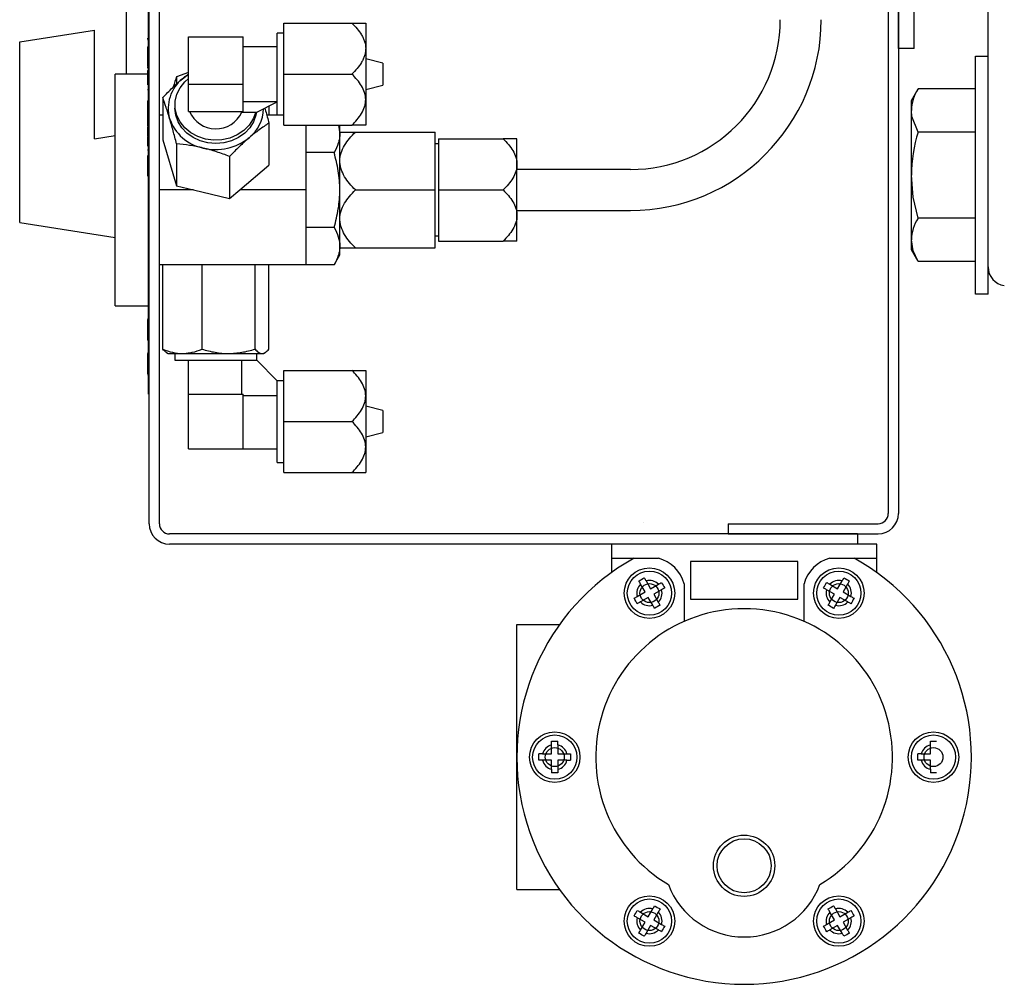
# Model space of a CAD drawing. Units: millimetres. Extents: x 527 to 844, y 482 to 719.
# Drawn here: x 800 to 806, y 618 to 624 of the extents above; entities that cross this region are included whole.
import ezdxf

# ---------------------------------------------------------------- set-up
doc = ezdxf.new("R2010")
doc.units = ezdxf.units.MM
doc.linetypes.add('SLD-Solid', pattern=[0])
doc.layers.add('SLD-0', color=7, linetype='Continuous')

msp = doc.modelspace()

# ---------------------------------------------------------------- linework, layer by layer
at = {"color": 7, "linetype": 'SLD-Solid', "lineweight": 25}
for p, q in [((805.6981, 622.271), (805.6981, 631.1195)), ((805.6194, 622.271), (805.6194, 623.7671)), ((805.6194, 623.7671), (805.6981, 623.7671)), ((805.2164, 623.4878), (805.2583, 623.5603)), ((805.6194, 623.5603), (805.2583, 623.5603)), ((805.2164, 622.5503), (805.2164, 623.4878)), ((805.2197, 623.3882), (805.2164, 623.425)), ((805.2583, 623.2897), (805.2197, 623.3882)), ((805.6194, 623.2897), (805.2583, 623.2897)), ((805.2279, 622.881), (805.2164, 623.0191)), ((805.2583, 622.7484), (805.2279, 622.881)), ((805.6194, 622.7484), (805.2583, 622.7484)), ((805.2279, 622.5441), (805.2164, 622.6131)), ((805.2583, 622.4778), (805.2164, 622.5503)), ((805.2583, 622.4778), (805.2279, 622.5441)), ((805.6194, 622.4778), (805.2583, 622.4778)), ((805.6981, 622.271), (805.6194, 622.271))]:
    msp.add_line(p, q, dxfattribs=at)
at = {"color": 7, "linetype": 'Continuous', "lineweight": 25}
for p, q in [((800.432, 620.831), (800.432, 628.0573)), ((800.4962, 620.831), (800.4962, 628.0573)), ((805.0714, 628.0574), (805.0714, 620.8952)), ((805.1356, 628.0574), (805.1356, 620.8953)), ((805.1353, 623.8143), (805.1353, 625.2728)), ((805.2337, 623.8143), (805.2337, 625.2728)), ((800.2903, 623.6531), (800.2903, 624.4655)), ((800.4278, 621.6434), (800.4278, 624.209)), ((801.2782, 623.3324), (801.2782, 623.9738)), ((801.2782, 623.9738), (801.7054, 623.9738)), ((801.7913, 623.9738), (801.7913, 623.3324)), ((799.6196, 623.8555), (800.09, 623.93)), ((800.09, 623.2479), (800.09, 623.93)), ((801.2354, 623.3965), (801.2354, 623.9096)), ((801.2782, 623.9096), (801.2354, 623.9096)), ((799.6196, 622.7217), (799.6196, 623.8555)), ((800.4278, 623.876), (800.4206, 623.876)), ((800.4214, 623.8712), (800.4278, 623.8712)), ((800.6796, 623.8867), (801.0216, 623.8867)), ((800.6796, 623.4194), (800.6796, 623.8867)), ((801.0216, 623.4194), (801.0216, 623.8867)), ((800.4214, 623.8257), (800.4278, 623.8257)), ((800.4214, 623.8257), (800.4214, 623.7015)), ((800.4214, 623.8119), (800.4278, 623.8119)), ((800.4214, 623.8019), (800.4278, 623.8019)), ((800.4214, 623.7956), (800.4278, 623.7956)), ((801.2354, 623.8241), (801.0216, 623.8241)), ((805.2337, 623.8143), (805.1353, 623.8143)), ((800.4214, 623.7657), (800.4278, 623.7657)), ((800.4214, 623.7546), (800.4278, 623.7546)), ((800.4214, 623.7441), (800.4278, 623.7441)), ((800.4214, 623.7378), (800.4278, 623.7378)), ((800.4214, 623.7226), (800.4278, 623.7226)), ((801.8982, 623.7227), (801.7913, 623.7494)), ((801.8982, 623.7227), (801.8982, 623.5834)), ((800.4214, 623.6531), (800.2182, 623.6531)), ((800.2182, 622.1993), (800.2182, 623.6531)), ((800.4214, 623.6936), (800.4206, 623.6936)), ((800.4214, 623.6729), (800.4206, 623.6729)), ((800.4214, 623.7015), (800.4278, 623.7015)), ((800.4214, 623.6762), (800.4278, 623.6762)), ((800.4214, 623.6741), (800.4214, 623.5929)), ((800.4214, 623.6741), (800.4278, 623.6741)), ((800.4214, 623.6634), (800.4278, 623.6634)), ((800.6796, 623.6629), (800.604, 623.6357)), ((800.6409, 623.6242), (800.6705, 623.6464)), ((800.6705, 623.6464), (800.6796, 623.652)), ((801.2782, 623.6531), (801.7054, 623.6531)), ((800.4206, 623.6355), (800.4214, 623.6355)), ((800.4278, 623.5891), (800.4206, 623.5891)), ((800.4214, 623.6083), (800.4278, 623.6083)), ((800.604, 623.6357), (800.604, 623.5907)), ((800.6261, 623.5683), (800.6556, 623.6051)), ((800.6556, 623.6051), (800.6796, 623.6263)), ((800.6796, 623.5905), (801.0216, 623.5905)), ((801.7913, 623.5568), (801.8982, 623.5834)), ((800.4214, 623.5576), (800.4278, 623.5576)), ((800.5953, 623.4831), (800.6057, 623.527)), ((800.6057, 623.527), (800.6261, 623.5683)), ((800.4214, 623.4632), (800.4206, 623.4632)), ((800.4206, 623.4604), (800.4214, 623.4604)), ((800.4214, 623.485), (800.4278, 623.485)), ((800.4214, 623.485), (800.4214, 623.3269)), ((800.4214, 623.4741), (800.4278, 623.4741)), ((800.5176, 623.506), (800.5176, 623.2414)), ((800.594, 623.4607), (800.594, 623.4393)), ((800.5953, 623.4382), (800.5953, 623.4831)), ((801.0216, 623.482), (801.2354, 623.482)), ((801.1071, 623.4144), (801.2354, 623.4785)), ((800.4214, 623.4224), (800.4278, 623.4224)), ((800.4214, 623.4202), (800.4278, 623.4202)), ((800.5176, 623.3965), (800.4962, 623.3965)), ((800.599, 623.3959), (800.594, 623.4393)), ((800.6057, 623.3943), (800.5953, 623.4382)), ((800.6136, 623.3543), (800.599, 623.3959)), ((800.6796, 623.4194), (801.0216, 623.4194)), ((801.0131, 623.4194), (801.0131, 623.4144)), ((801.0131, 623.4144), (801.1071, 623.4144)), ((801.1015, 623.4144), (801.0857, 623.3717)), ((801.1022, 623.3959), (801.0876, 623.3543)), ((801.1055, 623.4144), (801.1022, 623.3959)), ((801.2782, 623.3965), (801.1703, 623.3965)), ((801.1836, 623.4526), (801.1836, 623.3965)), ((800.4214, 623.3901), (800.4206, 623.3901)), ((800.4206, 623.3666), (800.4214, 623.3666)), ((800.4214, 623.3684), (800.4278, 623.3684)), ((800.4214, 623.3576), (800.4278, 623.3576)), ((800.6261, 623.3531), (800.6057, 623.3943)), ((800.6373, 623.3159), (800.6136, 623.3543)), ((800.6556, 623.3162), (800.6261, 623.3531)), ((801.0857, 623.3717), (801.0602, 623.3326)), ((801.0876, 623.3543), (801.0639, 623.3159)), ((801.1836, 623.3459), (801.1836, 623.0813)), ((800.4206, 623.2935), (800.4214, 623.2935)), ((800.4214, 623.3269), (800.4278, 623.3269)), ((800.4214, 623.3212), (800.4278, 623.3212)), ((800.4214, 623.3212), (800.4214, 623.2738)), ((800.4214, 623.3106), (800.4278, 623.3106)), ((800.4214, 623.2738), (800.4278, 623.2738)), ((800.6692, 623.2822), (800.6373, 623.3159)), ((800.6931, 623.2853), (800.6556, 623.3162)), ((800.7081, 623.2546), (800.6692, 623.2822)), ((800.737, 623.2615), (800.6931, 623.2853)), ((801.0263, 623.2988), (800.9852, 623.2715)), ((801.032, 623.2822), (800.9931, 623.2546)), ((801.0602, 623.3326), (801.0263, 623.2988)), ((801.0639, 623.3159), (801.032, 623.2822)), ((801.2782, 623.3324), (801.7054, 623.3324)), ((801.4155, 623.3324), (801.4155, 622.4558)), ((801.6204, 623.3324), (801.6293, 623.2789)), ((801.6293, 622.5188), (801.6293, 623.3324)), ((801.7267, 623.2896), (802.2279, 623.2896)), ((802.2279, 622.5627), (802.2279, 623.2896)), ((800.09, 623.2479), (800.2182, 623.2683)), ((800.4214, 623.2652), (800.4278, 623.2652)), ((800.4214, 623.2618), (800.4278, 623.2618)), ((800.4214, 623.2618), (800.4214, 623.2038)), ((800.4214, 623.2512), (800.4278, 623.2512)), ((800.4214, 623.2248), (800.4278, 623.2248)), ((800.5176, 623.2414), (800.604, 622.9516)), ((800.604, 623.2162), (800.604, 622.9516)), ((800.7524, 623.234), (800.7081, 623.2546)), ((800.7855, 623.2458), (800.737, 623.2615)), ((800.8005, 623.2214), (800.7524, 623.234)), ((800.8366, 623.2388), (800.7855, 623.2458)), ((800.8506, 623.2171), (800.8005, 623.2214)), ((800.8884, 623.2409), (800.8366, 623.2388)), ((800.9006, 623.2214), (800.8506, 623.2171)), ((800.9386, 623.252), (800.8884, 623.2409)), ((800.9488, 623.234), (800.9006, 623.2214)), ((800.9852, 623.2715), (800.9386, 623.252)), ((800.9931, 623.2546), (800.9488, 623.234)), ((802.2493, 623.2148), (802.2279, 623.2148)), ((802.2493, 623.2469), (802.6551, 623.2469)), ((802.2493, 623.2469), (802.2493, 622.6055)), ((802.741, 622.6055), (802.741, 623.2469)), ((800.4214, 623.2038), (800.4278, 623.2038)), ((800.4214, 623.1791), (800.4278, 623.1791)), ((801.5929, 623.1614), (801.4155, 623.1614)), ((800.4206, 623.1378), (800.4278, 623.1378)), ((800.4214, 623.1425), (800.4278, 623.1425)), ((800.4214, 623.1359), (800.4214, 623.0148)), ((800.4214, 623.1359), (800.4278, 623.1359)), ((800.937, 623.1361), (800.937, 622.8716)), ((800.4214, 623.0754), (800.4278, 623.0754)), ((800.4214, 623.0694), (800.4278, 623.0694)), ((800.4214, 623.0507), (800.4278, 623.0507)), ((800.4214, 623.0448), (800.4278, 623.0448)), ((801.0013, 622.9262), (801.1836, 623.0813)), ((803.4532, 623.0545), (802.741, 623.0545)), ((800.4214, 623.0208), (800.4278, 623.0208)), ((800.4214, 623.0148), (800.4278, 623.0148)), ((800.7098, 622.9262), (800.4962, 622.9262)), ((800.604, 622.9516), (800.7098, 622.9262)), ((800.7098, 622.9262), (800.937, 622.8716)), ((800.937, 622.8716), (801.0013, 622.9262)), ((801.4155, 622.9262), (801.0013, 622.9262)), ((801.7267, 622.9262), (802.2279, 622.9262)), ((802.2493, 622.9262), (802.6551, 622.9262)), ((802.741, 622.7979), (803.4532, 622.7979)), ((799.6196, 622.7217), (800.2182, 622.6269)), ((801.5929, 622.691), (801.4155, 622.691)), ((802.2279, 622.6376), (802.2493, 622.6376)), ((802.2493, 622.6055), (802.6551, 622.6055)), ((801.7267, 622.5627), (802.2279, 622.5627)), ((801.5929, 622.4558), (801.6293, 622.5188)), ((801.5929, 622.4558), (800.4962, 622.4558)), ((800.5176, 621.9267), (800.5176, 622.4558)), ((800.7641, 621.9267), (800.7641, 622.4558)), ((801.0972, 621.9267), (801.0972, 622.4558)), ((801.1836, 621.9267), (801.1836, 622.4558)), ((800.2182, 622.1993), (800.4278, 622.1993)), ((800.4214, 622.117), (800.4278, 622.117)), ((800.4214, 622.1138), (800.4278, 622.1138)), ((800.4214, 622.1138), (800.4214, 621.9855)), ((800.4214, 621.9855), (800.4278, 621.9855)), ((800.4214, 621.9822), (800.4278, 621.9822)), ((800.4214, 621.9032), (800.4278, 621.9032)), ((800.4214, 621.9), (800.4278, 621.9)), ((800.4214, 621.9), (800.4214, 621.7717)), ((800.4214, 621.8868), (800.4278, 621.8868)), ((800.541, 621.9059), (800.5513, 621.9)), ((800.5513, 621.9), (801.1499, 621.9)), ((800.594, 621.9), (800.594, 621.8572)), ((800.594, 621.8572), (801.1071, 621.8572)), ((800.6796, 621.3013), (800.6796, 621.8572)), ((801.0131, 621.6434), (801.0131, 621.8572)), ((801.1071, 621.8572), (801.1071, 621.9)), ((801.1071, 621.8572), (801.2354, 621.7289)), ((801.1499, 621.9), (801.1601, 621.9059)), ((800.4214, 621.8473), (800.4278, 621.8473)), ((800.4214, 621.8342), (800.4278, 621.8342)), ((801.2782, 621.1517), (801.2782, 621.7931)), ((801.2782, 621.7931), (801.7054, 621.7931)), ((801.7913, 621.7931), (801.7913, 621.1517)), ((800.4214, 621.7848), (800.4278, 621.7848)), ((800.4214, 621.7717), (800.4278, 621.7717)), ((800.4214, 621.7684), (800.4278, 621.7684)), ((801.2354, 621.2158), (801.2354, 621.7289)), ((801.2782, 621.7289), (801.2354, 621.7289)), ((800.4278, 621.6434), (800.432, 621.6434)), ((800.6796, 621.6434), (801.0216, 621.6434)), ((801.0216, 621.3013), (801.0216, 621.6434)), ((801.2354, 621.6348), (801.0216, 621.6348)), ((801.8982, 621.542), (801.7913, 621.5687)), ((801.8982, 621.542), (801.8982, 621.4027)), ((801.2782, 621.4724), (801.7054, 621.4724)), ((801.7913, 621.3761), (801.8982, 621.4027)), ((800.6796, 621.3013), (801.2354, 621.3013)), ((801.2354, 621.2158), (801.2782, 621.2158)), ((801.2782, 621.1517), (801.7054, 621.1517)), ((804.0666, 620.8312), (804.0666, 620.7671)), ((804.0666, 620.8312), (805.0073, 620.8312)), ((804.879, 620.7668), (800.5603, 620.7668)), ((804.0666, 620.7671), (805.0073, 620.7671)), ((804.879, 620.7668), (804.879, 620.7027)), ((804.9988, 620.7027), (800.5603, 620.7027)), ((803.3346, 620.7027), (803.3346, 620.5244)), ((804.9988, 620.5244), (804.9988, 620.7027)), ((803.3346, 620.6139), (803.6287, 620.6139)), ((803.8299, 620.5941), (803.8299, 620.3564)), ((804.5035, 620.5941), (803.8299, 620.5941)), ((804.5035, 620.3564), (804.5035, 620.5941)), ((804.7046, 620.6139), (804.9988, 620.6139)), ((803.5452, 620.4025), (803.5168, 620.4518)), ((803.5511, 620.4716), (803.5796, 620.4223)), ((803.5796, 620.4223), (803.6288, 620.4508)), ((803.7902, 620.4545), (803.7902, 620.2175)), ((804.5431, 620.2175), (804.5431, 620.4545)), ((804.7045, 620.4508), (804.7538, 620.4223)), ((804.7538, 620.4223), (804.7822, 620.4716)), ((804.8165, 620.4518), (804.7881, 620.4025)), ((803.4959, 620.374), (803.5452, 620.4025)), ((803.5651, 620.3682), (803.5158, 620.3397)), ((803.5935, 620.3189), (803.5651, 620.3682)), ((803.6487, 620.4164), (803.5994, 620.388)), ((803.5994, 620.388), (803.6278, 620.3387)), ((804.7339, 620.388), (804.6847, 620.4164)), ((804.7055, 620.3387), (804.7339, 620.388)), ((804.7683, 620.3682), (804.7398, 620.3189)), ((804.8176, 620.3397), (804.7683, 620.3682)), ((804.7881, 620.4025), (804.8374, 620.374)), ((803.8299, 620.3564), (804.5035, 620.3564)), ((802.7402, 618.5337), (802.7402, 620.1979)), ((802.7402, 620.1979), (803.008, 620.1979)), ((802.9581, 619.3856), (802.9581, 619.4425)), ((802.9978, 619.4425), (802.9978, 619.3856)), ((805.3356, 619.3856), (805.3356, 619.4425)), ((802.9012, 619.3856), (802.9581, 619.3856)), ((802.9978, 619.3856), (803.0547, 619.3856)), ((805.2786, 619.3856), (805.3356, 619.3856)), ((802.9581, 619.346), (802.9012, 619.346)), ((802.9581, 619.2891), (802.9581, 619.346)), ((803.0547, 619.346), (802.9978, 619.346)), ((802.9978, 619.346), (802.9978, 619.2891)), ((805.3356, 619.346), (805.2786, 619.346)), ((805.3356, 619.2891), (805.3356, 619.346)), ((802.7402, 618.5337), (803.008, 618.5337)), ((803.5158, 618.3919), (803.5651, 618.3634)), ((803.5651, 618.3634), (803.5935, 618.4127)), ((803.6278, 618.3929), (803.5994, 618.3436)), ((804.7339, 618.3436), (804.7055, 618.3929)), ((804.7398, 618.4127), (804.7683, 618.3634)), ((804.7683, 618.3634), (804.8176, 618.3919)), ((803.5452, 618.3291), (803.4959, 618.3575)), ((803.5168, 618.2798), (803.5452, 618.3291)), ((803.5994, 618.3436), (803.6487, 618.3151)), ((804.6847, 618.3151), (804.7339, 618.3436)), ((804.8374, 618.3575), (804.7881, 618.3291)), ((804.7881, 618.3291), (804.8165, 618.2798)), ((803.5796, 618.3093), (803.5511, 618.26)), ((803.6288, 618.2808), (803.5796, 618.3093)), ((804.7538, 618.3093), (804.7045, 618.2808)), ((804.7822, 618.26), (804.7538, 618.3093))]:
    msp.add_line(p, q, dxfattribs=at)
for centre, radius in [((803.5723, 620.3952), 0.1585), ((804.761, 620.3952), 0.1585), ((803.5723, 620.3952), 0.1387), ((804.761, 620.3952), 0.1387), ((803.5723, 620.3952), 0.0594), ((804.761, 620.3952), 0.0594), ((802.978, 619.3658), 0.1585), ((802.978, 619.3658), 0.1387), ((805.3554, 619.3658), 0.1585), ((805.3554, 619.3658), 0.1387), ((802.978, 619.3658), 0.0594), ((805.3554, 619.3658), 0.0594), ((804.1667, 618.6835), 0.1926), ((804.1667, 618.6835), 0.1696), ((803.5723, 618.3363), 0.1585), ((803.5723, 618.3363), 0.1387), ((804.761, 618.3363), 0.1585), ((804.761, 618.3363), 0.1387), ((803.5723, 618.3363), 0.0594), ((804.761, 618.3363), 0.0594)]:
    msp.add_circle(centre, radius, dxfattribs=at)
for centre, radius, start, end in [((803.4532, 623.9952), 0.9407, 270, 0), ((803.4532, 623.9952), 1.1973, 270, 0), ((800.7892, 623.439), 0.2373, 128.68078, 195.77089), ((800.8508, 623.4878), 0.1781, 202.56834, 335.65585), ((800.9057, 623.4435), 0.2443, 309.26763, 358.18136), ((800.827, 623.465), 0.2812, 198.77887, 258.41222), ((800.8507, 623.5113), 0.3316, 256.00878, 309.21192), ((805.0073, 620.8953), 0.0641, 270, 0), ((805.0073, 620.8953), 0.1283, 270, 0), ((800.5603, 620.831), 0.1283, 180, 270), ((800.5603, 620.831), 0.0641, 180, 270), ((804.1667, 619.3658), 1.4264, 118.95502, 61.04498), ((803.5723, 620.3952), 0.2259, 15.22157, 75.53326), ((804.761, 620.3952), 0.2259, 104.46674, 164.77843), ((803.5723, 620.3952), 0.0792, 134.47751, 195.52249), ((803.5723, 620.3952), 0.0792, 44.47751, 105.52249), ((804.761, 620.3952), 0.0792, 74.47751, 135.52249), ((804.761, 620.3952), 0.0792, 344.47751, 45.52249), ((803.5723, 620.3952), 0.0792, 314.47751, 15.52249), ((804.761, 620.3952), 0.0792, 164.47751, 225.52249), ((803.5723, 620.3952), 0.0792, 224.47751, 285.52249), ((804.761, 620.3952), 0.0792, 254.47751, 315.52249), ((804.1667, 619.3658), 0.9312, 300.70636, 239.29363), ((802.978, 619.3658), 0.0792, 104.47751, 165.52249), ((802.978, 619.3658), 0.0792, 14.47751, 75.52249), ((805.3554, 619.3658), 0.0792, 104.47751, 165.52249), ((802.978, 619.3658), 0.0792, 194.47751, 255.52249), ((802.978, 619.3658), 0.0792, 284.47751, 345.52249), ((805.3554, 619.3658), 0.0792, 194.47751, 255.52249), ((804.1667, 618.7448), 0.5083, 200.69294, 339.30706), ((803.5723, 618.3363), 0.0792, 74.47751, 135.52249), ((803.5723, 618.3363), 0.0792, 344.47751, 45.52249), ((804.761, 618.3363), 0.0792, 134.47751, 195.52249), ((804.761, 618.3363), 0.0792, 44.47751, 105.52249), ((803.5723, 618.3363), 0.0792, 164.47751, 225.52249), ((804.761, 618.3363), 0.0792, 314.47751, 15.52249), ((803.5723, 618.3363), 0.0792, 254.47751, 315.52249), ((804.761, 618.3363), 0.0792, 224.47751, 285.52249)]:
    msp.add_arc(centre, radius, start, end, dxfattribs=at)
at = {"color": 7, "linetype": 'SLD-Solid', "lineweight": 25}
for centre, radius, start, end in [((805.4924, 623.4138), 0.2763, 147.95354, 177.66221), ((806.1533, 623.0127), 0.937, 162.80275, 179.6093), ((805.4741, 622.6075), 0.2577, 146.85863, 178.75713), ((805.8162, 622.4426), 0.1181, 180, 262)]:
    msp.add_arc(centre, radius, start, end, dxfattribs=at)
at = {"color": 7, "linetype": 'Continuous', "lineweight": 25}
for points, knots in [([(801.7054, 623.9738), (801.7168, 623.9738), (801.7276, 623.9738), (801.7476, 623.9738), (801.7568, 623.9738), (801.7728, 623.9738), (801.7795, 623.9738), (801.7864, 623.9738), (801.7882, 623.9738), (801.7907, 623.9738), (801.7913, 623.9738), (801.7913, 623.9738)], [0, 0, 0, 0, 0.25, 0.25, 0.5, 0.5, 0.75, 0.75, 0.875, 0.875, 1, 1, 1, 1]), ([(801.7054, 623.9738), (801.7167, 623.9625), (801.7275, 623.9508), (801.7477, 623.9261), (801.757, 623.9134), (801.7689, 623.8934), (801.7725, 623.8866), (801.779, 623.8726), (801.7818, 623.8654), (801.7888, 623.8435), (801.7913, 623.8286), (801.7913, 623.8134)], [0, 0, 0, 0, 0.25, 0.25, 0.5, 0.5, 0.625, 0.625, 0.75, 0.75, 1, 1, 1, 1]), ([(801.7913, 623.8134), (801.7913, 623.8058), (801.7907, 623.7983), (801.7882, 623.7834), (801.7865, 623.776), (801.7818, 623.7615), (801.779, 623.7543), (801.7725, 623.7403), (801.7688, 623.7334), (801.7569, 623.7134), (801.7477, 623.7007), (801.7276, 623.6762), (801.7167, 623.6644), (801.7054, 623.6531)], [0, 0, 0, 0, 0.125, 0.125, 0.25, 0.25, 0.375, 0.375, 0.5, 0.5, 0.75, 0.75, 1, 1, 1, 1]), ([(800.6409, 623.6242), (800.6438, 623.6267), (800.6567, 623.6377), (800.6696, 623.6474), (800.6796, 623.655)], [0, 0, 0, 0, 0.225665, 1, 1, 1, 1]), ([(801.7913, 623.4927), (801.7913, 623.5078), (801.7888, 623.5226), (801.7796, 623.5519), (801.773, 623.5658), (801.7571, 623.5924), (801.7479, 623.6053), (801.7277, 623.6299), (801.7168, 623.6417), (801.7054, 623.6531)], [0, 0, 0, 0, 0.25, 0.25, 0.5, 0.5, 0.75, 0.75, 1, 1, 1, 1]), ([(800.5176, 623.506), (800.5377, 623.5272), (800.558, 623.5479), (800.5991, 623.5874), (800.6198, 623.6064), (800.6409, 623.6242)], [0, 0, 0, 0, 0.5, 0.5, 1, 1, 1, 1]), ([(800.604, 623.6357), (800.597, 623.6164), (800.5896, 623.5961), (800.582, 623.5717), (800.5816, 623.5703)], [0, 0, 0, 0, 0.944878, 1, 1, 1, 1]), ([(800.5608, 623.3745), (800.5571, 623.3868), (800.5534, 623.3988), (800.5461, 623.422), (800.5425, 623.4332), (800.5317, 623.4659), (800.5246, 623.4864), (800.5176, 623.506)], [0, 0, 0, 0, 0.25, 0.25, 0.5, 0.5, 1, 1, 1, 1]), ([(801.7054, 623.3324), (801.7168, 623.3438), (801.7276, 623.3555), (801.7476, 623.3799), (801.7568, 623.3926), (801.7728, 623.4193), (801.7795, 623.4335), (801.7864, 623.4552), (801.7882, 623.4626), (801.7907, 623.4776), (801.7913, 623.4852), (801.7913, 623.4927)], [0, 0, 0, 0, 0.25, 0.25, 0.5, 0.5, 0.75, 0.75, 0.875, 0.875, 1, 1, 1, 1]), ([(801.1586, 623.4401), (801.1602, 623.4342), (801.1687, 623.4042), (801.177, 623.3719), (801.1836, 623.3459)], [0, 0, 0, 0, 0.195956, 1, 1, 1, 1]), ([(800.604, 623.2162), (800.5969, 623.244), (800.5898, 623.2712), (800.5754, 623.3241), (800.5681, 623.3498), (800.5608, 623.3745)], [0, 0, 0, 0, 0.5, 0.5, 1, 1, 1, 1]), ([(801.1836, 623.3459), (801.1634, 623.3328), (801.1431, 623.3189), (801.1021, 623.2886), (801.0813, 623.2722), (801.0603, 623.2544)], [0, 0, 0, 0, 0.5, 0.5, 1, 1, 1, 1]), ([(800.4214, 623.2738), (800.4214, 623.2733), (800.4214, 623.2723), (800.4214, 623.2709), (800.4214, 623.2696), (800.4214, 623.2684), (800.4214, 623.2674), (800.4214, 623.2666), (800.4214, 623.2659), (800.4214, 623.2654), (800.4214, 623.2652)], [0, 0, 0, 0, 0.191626, 0.363227, 0.516864, 0.650507, 0.766711, 0.862952, 0.941367, 1, 1, 1, 1]), ([(801.6293, 623.2789), (801.6293, 623.269), (801.6284, 623.2589), (801.6251, 623.2391), (801.6227, 623.2293), (801.6131, 623.1999), (801.604, 623.1805), (801.5929, 623.1614)], [0, 0, 0, 0, 0.25, 0.25, 0.5, 0.5, 1, 1, 1, 1]), ([(801.6293, 623.2896), (801.6293, 623.2896), (801.63, 623.2896), (801.6328, 623.2896), (801.6348, 623.2896), (801.64, 623.2896), (801.6432, 623.2896), (801.6506, 623.2896), (801.6547, 623.2896), (801.6682, 623.2896), (801.6787, 623.2896), (801.7015, 623.2896), (801.7139, 623.2896), (801.7267, 623.2896)], [0, 0, 0, 0, 0.125, 0.125, 0.25, 0.25, 0.375, 0.375, 0.5, 0.5, 0.75, 0.75, 1, 1, 1, 1]), ([(801.6293, 623.1079), (801.6293, 623.125), (801.6321, 623.1418), (801.6426, 623.1749), (801.6501, 623.1907), (801.668, 623.2209), (801.6785, 623.2354), (801.7014, 623.2633), (801.7137, 623.2767), (801.7267, 623.2896)], [0, 0, 0, 0, 0.25, 0.25, 0.5, 0.5, 0.75, 0.75, 1, 1, 1, 1]), ([(801.7913, 623.3324), (801.7913, 623.3324), (801.7888, 623.3324), (801.7796, 623.3324), (801.773, 623.3324), (801.7571, 623.3324), (801.7479, 623.3324), (801.7277, 623.3324), (801.7168, 623.3324), (801.7054, 623.3324)], [0, 0, 0, 0, 0.25, 0.25, 0.5, 0.5, 0.75, 0.75, 1, 1, 1, 1]), ([(800.7705, 623.1895), (800.7564, 623.1929), (800.7422, 623.196), (800.7141, 623.2015), (800.7002, 623.204), (800.6586, 623.2105), (800.6312, 623.2137), (800.604, 623.2162)], [0, 0, 0, 0, 0.25, 0.25, 0.5, 0.5, 1, 1, 1, 1]), ([(801.0603, 623.2544), (801.0499, 623.2455), (801.0393, 623.2362), (801.0186, 623.2173), (801.0082, 623.2076), (800.9774, 623.1779), (800.9571, 623.1573), (800.937, 623.1361)], [0, 0, 0, 0, 0.25, 0.25, 0.5, 0.5, 1, 1, 1, 1]), ([(802.741, 623.2469), (802.741, 623.2469), (802.7404, 623.2469), (802.738, 623.2469), (802.7362, 623.2469), (802.7316, 623.2469), (802.7287, 623.2469), (802.7222, 623.2469), (802.7186, 623.2469), (802.7067, 623.2469), (802.6975, 623.2469), (802.6773, 623.2469), (802.6664, 623.2469), (802.6551, 623.2469)], [0, 0, 0, 0, 0.125, 0.125, 0.25, 0.25, 0.375, 0.375, 0.5, 0.5, 0.75, 0.75, 1, 1, 1, 1]), ([(802.6551, 623.2469), (802.6665, 623.2355), (802.6774, 623.2237), (802.6974, 623.1993), (802.7066, 623.1867), (802.7225, 623.1599), (802.7293, 623.1458), (802.7362, 623.124), (802.738, 623.1167), (802.7404, 623.1017), (802.741, 623.0941), (802.741, 623.0865)], [0, 0, 0, 0, 0.25, 0.25, 0.5, 0.5, 0.75, 0.75, 0.875, 0.875, 1, 1, 1, 1]), ([(800.937, 623.1361), (800.9098, 623.1468), (800.8824, 623.1567), (800.8269, 623.1747), (800.7989, 623.1827), (800.7705, 623.1895)], [0, 0, 0, 0, 0.5, 0.5, 1, 1, 1, 1]), ([(801.6293, 622.9262), (801.6293, 622.9461), (801.6285, 622.9661), (801.6251, 623.0061), (801.6226, 623.0259), (801.613, 623.0848), (801.6039, 623.1233), (801.5929, 623.1614)], [0, 0, 0, 0, 0.25, 0.25, 0.5, 0.5, 1, 1, 1, 1]), ([(801.7267, 622.9262), (801.7138, 622.9391), (801.7015, 622.9524), (801.6788, 622.9801), (801.6684, 622.9944), (801.6503, 623.0247), (801.6427, 623.0408), (801.6348, 623.0654), (801.6328, 623.0737), (801.63, 623.0907), (801.6293, 623.0994), (801.6293, 623.1079)], [0, 0, 0, 0, 0.25, 0.25, 0.5, 0.5, 0.75, 0.75, 0.875, 0.875, 1, 1, 1, 1]), ([(802.741, 623.0865), (802.741, 623.0715), (802.7386, 623.0567), (802.7293, 623.0274), (802.7227, 623.0135), (802.7069, 622.9868), (802.6976, 622.974), (802.6774, 622.9494), (802.6665, 622.9376), (802.6551, 622.9262)], [0, 0, 0, 0, 0.25, 0.25, 0.5, 0.5, 0.75, 0.75, 1, 1, 1, 1]), ([(801.5929, 622.691), (801.604, 622.7293), (801.6132, 622.7685), (801.6259, 622.8469), (801.6293, 622.8864), (801.6293, 622.9262)], [0, 0, 0, 0, 0.5, 0.5, 1, 1, 1, 1]), ([(801.6293, 622.7445), (801.6293, 622.7615), (801.6321, 622.7783), (801.6426, 622.8115), (801.6501, 622.8273), (801.668, 622.8575), (801.6785, 622.872), (801.7014, 622.8999), (801.7137, 622.9132), (801.7267, 622.9262)], [0, 0, 0, 0, 0.25, 0.25, 0.5, 0.5, 0.75, 0.75, 1, 1, 1, 1]), ([(802.6551, 622.9262), (802.6665, 622.9148), (802.6774, 622.903), (802.6974, 622.8786), (802.7066, 622.866), (802.7225, 622.8393), (802.7293, 622.8251), (802.7362, 622.8033), (802.738, 622.796), (802.7404, 622.781), (802.741, 622.7734), (802.741, 622.7658)], [0, 0, 0, 0, 0.25, 0.25, 0.5, 0.5, 0.75, 0.75, 0.875, 0.875, 1, 1, 1, 1]), ([(801.7267, 622.5627), (801.7138, 622.5757), (801.7015, 622.589), (801.6788, 622.6166), (801.6684, 622.631), (801.6503, 622.6612), (801.6427, 622.6773), (801.6348, 622.7019), (801.6328, 622.7103), (801.63, 622.7272), (801.6293, 622.7359), (801.6293, 622.7445)], [0, 0, 0, 0, 0.25, 0.25, 0.5, 0.5, 0.75, 0.75, 0.875, 0.875, 1, 1, 1, 1]), ([(802.741, 622.7658), (802.741, 622.7508), (802.7386, 622.736), (802.7293, 622.7067), (802.7227, 622.6928), (802.7069, 622.6661), (802.6976, 622.6533), (802.6774, 622.6287), (802.6665, 622.6169), (802.6551, 622.6055)], [0, 0, 0, 0, 0.25, 0.25, 0.5, 0.5, 0.75, 0.75, 1, 1, 1, 1]), ([(801.5929, 622.691), (801.604, 622.6718), (801.6132, 622.6524), (801.6258, 622.6132), (801.6293, 622.5934), (801.6293, 622.5734)], [0, 0, 0, 0, 0.5, 0.5, 1, 1, 1, 1]), ([(802.741, 622.6055), (802.741, 622.6055), (802.7404, 622.6055), (802.738, 622.6055), (802.7362, 622.6055), (802.7316, 622.6055), (802.7287, 622.6055), (802.7222, 622.6055), (802.7186, 622.6055), (802.7067, 622.6055), (802.6975, 622.6055), (802.6773, 622.6055), (802.6664, 622.6055), (802.6551, 622.6055)], [0, 0, 0, 0, 0.125, 0.125, 0.25, 0.25, 0.375, 0.375, 0.5, 0.5, 0.75, 0.75, 1, 1, 1, 1]), ([(801.6293, 622.5734), (801.6293, 622.5634), (801.6284, 622.5534), (801.6251, 622.5336), (801.6227, 622.5237), (801.6131, 622.4944), (801.604, 622.475), (801.5929, 622.4558)], [0, 0, 0, 0, 0.25, 0.25, 0.5, 0.5, 1, 1, 1, 1]), ([(801.6293, 622.5627), (801.6293, 622.5627), (801.63, 622.5627), (801.6328, 622.5627), (801.6348, 622.5627), (801.64, 622.5627), (801.6432, 622.5627), (801.6506, 622.5627), (801.6547, 622.5627), (801.6682, 622.5627), (801.6787, 622.5627), (801.7015, 622.5627), (801.7139, 622.5627), (801.7267, 622.5627)], [0, 0, 0, 0, 0.125, 0.125, 0.25, 0.25, 0.375, 0.375, 0.5, 0.5, 0.75, 0.75, 1, 1, 1, 1]), ([(800.5414, 621.9065), (800.5402, 621.907), (800.532, 621.9099), (800.5242, 621.919), (800.5176, 621.9267)], [0, 0, 0, 0, 0.1576386, 1, 1, 1, 1]), ([(800.5176, 621.9267), (800.5377, 621.9185), (800.558, 621.9118), (800.5991, 621.9025), (800.6198, 621.9), (800.6409, 621.9)], [0, 0, 0, 0, 0.5, 0.5, 1, 1, 1, 1]), ([(800.6409, 621.9), (800.6513, 621.9), (800.6618, 621.9006), (800.6826, 621.903), (800.6929, 621.9048), (800.7237, 621.9118), (800.744, 621.9186), (800.7641, 621.9267)], [0, 0, 0, 0, 0.25, 0.25, 0.5, 0.5, 1, 1, 1, 1]), ([(800.7641, 621.9267), (800.7914, 621.9185), (800.8188, 621.9118), (800.8743, 621.9025), (800.9023, 621.9), (800.9307, 621.9)], [0, 0, 0, 0, 0.5, 0.5, 1, 1, 1, 1]), ([(800.9307, 621.9), (800.9448, 621.9), (800.959, 621.9006), (800.9871, 621.903), (801.001, 621.9048), (801.0426, 621.9118), (801.07, 621.9186), (801.0972, 621.9267)], [0, 0, 0, 0, 0.25, 0.25, 0.5, 0.5, 1, 1, 1, 1]), ([(801.0972, 621.9267), (801.1042, 621.9185), (801.1114, 621.9118), (801.1258, 621.9025), (801.133, 621.9), (801.1404, 621.9)], [0, 0, 0, 0, 0.5, 0.5, 1, 1, 1, 1]), ([(801.1404, 621.9), (801.1441, 621.9), (801.1477, 621.9006), (801.155, 621.903), (801.1586, 621.9048), (801.1694, 621.9118), (801.1766, 621.9186), (801.1836, 621.9267)], [0, 0, 0, 0, 0.25, 0.25, 0.5, 0.5, 1, 1, 1, 1]), ([(801.7054, 621.7931), (801.7167, 621.7931), (801.7275, 621.7931), (801.7477, 621.7931), (801.757, 621.7931), (801.7689, 621.7931), (801.7725, 621.7931), (801.779, 621.7931), (801.7818, 621.7931), (801.7888, 621.7931), (801.7913, 621.7931), (801.7913, 621.7931)], [0, 0, 0, 0, 0.25, 0.25, 0.5, 0.5, 0.625, 0.625, 0.75, 0.75, 1, 1, 1, 1]), ([(801.7913, 621.6327), (801.7913, 621.6478), (801.7888, 621.6626), (801.7796, 621.6919), (801.773, 621.7058), (801.7571, 621.7324), (801.7479, 621.7452), (801.7277, 621.7699), (801.7168, 621.7816), (801.7054, 621.7931)], [0, 0, 0, 0, 0.25, 0.25, 0.5, 0.5, 0.75, 0.75, 1, 1, 1, 1]), ([(801.7054, 621.4724), (801.7168, 621.4838), (801.7276, 621.4955), (801.7476, 621.5199), (801.7568, 621.5326), (801.7728, 621.5593), (801.7795, 621.5735), (801.7864, 621.5952), (801.7882, 621.6026), (801.7907, 621.6175), (801.7913, 621.6252), (801.7913, 621.6327)], [0, 0, 0, 0, 0.25, 0.25, 0.5, 0.5, 0.75, 0.75, 0.875, 0.875, 1, 1, 1, 1]), ([(801.7913, 621.312), (801.7913, 621.3271), (801.7888, 621.3419), (801.7796, 621.3712), (801.773, 621.3851), (801.7571, 621.4117), (801.7479, 621.4245), (801.7277, 621.4492), (801.7168, 621.4609), (801.7054, 621.4724)], [0, 0, 0, 0, 0.25, 0.25, 0.5, 0.5, 0.75, 0.75, 1, 1, 1, 1]), ([(801.7054, 621.1517), (801.7168, 621.1631), (801.7276, 621.1748), (801.7476, 621.1992), (801.7568, 621.2119), (801.7728, 621.2386), (801.7795, 621.2528), (801.7864, 621.2745), (801.7882, 621.2819), (801.7907, 621.2968), (801.7913, 621.3045), (801.7913, 621.312)], [0, 0, 0, 0, 0.25, 0.25, 0.5, 0.5, 0.75, 0.75, 0.875, 0.875, 1, 1, 1, 1]), ([(801.7054, 621.1517), (801.7167, 621.1517), (801.7275, 621.1517), (801.7477, 621.1517), (801.757, 621.1517), (801.7689, 621.1517), (801.7725, 621.1517), (801.779, 621.1517), (801.7818, 621.1517), (801.7888, 621.1517), (801.7913, 621.1517), (801.7913, 621.1517)], [0, 0, 0, 0, 0.25, 0.25, 0.5, 0.5, 0.625, 0.625, 0.75, 0.75, 1, 1, 1, 1]), ([(802.9581, 619.4425), (802.9581, 619.4463), (802.9581, 619.4501), (802.9581, 619.4576), (802.9581, 619.4613), (802.9581, 619.4648)], [0, 0, 0, 0, 0.5, 0.5, 1, 1, 1, 1]), ([(802.9581, 619.4648), (802.9647, 619.4648), (802.9714, 619.4648), (802.9846, 619.4648), (802.9912, 619.4648), (802.9978, 619.4648)], [0, 0, 0, 0, 0.5, 0.5, 1, 1, 1, 1]), ([(802.9978, 619.4425), (802.9978, 619.4463), (802.9978, 619.4501), (802.9978, 619.4576), (802.9978, 619.4613), (802.9978, 619.4648)], [0, 0, 0, 0, 0.5, 0.5, 1, 1, 1, 1]), ([(805.3356, 619.4425), (805.3356, 619.4463), (805.3356, 619.4501), (805.3356, 619.4576), (805.3356, 619.4613), (805.3356, 619.4648)], [0, 0, 0, 0, 0.5, 0.5, 1, 1, 1, 1]), ([(805.3356, 619.4648), (805.3422, 619.4648), (805.3488, 619.4648), (805.362, 619.4648), (805.3686, 619.4648), (805.3752, 619.4648)], [0, 0, 0, 0, 0.5, 0.5, 1, 1, 1, 1]), ([(802.8789, 619.346), (802.8789, 619.3526), (802.8789, 619.3592), (802.8789, 619.3725), (802.8789, 619.379), (802.8789, 619.3856)], [0, 0, 0, 0, 0.5, 0.5, 1, 1, 1, 1]), ([(802.9012, 619.3856), (802.8974, 619.3856), (802.8937, 619.3856), (802.8862, 619.3856), (802.8824, 619.3856), (802.8789, 619.3856)], [0, 0, 0, 0, 0.5, 0.5, 1, 1, 1, 1]), ([(803.0547, 619.3856), (803.0585, 619.3856), (803.0622, 619.3856), (803.0697, 619.3856), (803.0735, 619.3856), (803.077, 619.3856)], [0, 0, 0, 0, 0.5, 0.5, 1, 1, 1, 1]), ([(803.077, 619.3856), (803.077, 619.379), (803.077, 619.3723), (803.077, 619.3591), (803.077, 619.3525), (803.077, 619.346)], [0, 0, 0, 0, 0.5, 0.5, 1, 1, 1, 1]), ([(805.2563, 619.346), (805.2563, 619.3526), (805.2563, 619.3592), (805.2563, 619.3725), (805.2563, 619.379), (805.2563, 619.3856)], [0, 0, 0, 0, 0.5, 0.5, 1, 1, 1, 1]), ([(805.2786, 619.3856), (805.2748, 619.3856), (805.2711, 619.3856), (805.2636, 619.3856), (805.2598, 619.3856), (805.2563, 619.3856)], [0, 0, 0, 0, 0.5, 0.5, 1, 1, 1, 1]), ([(802.9012, 619.346), (802.8974, 619.346), (802.8937, 619.346), (802.8862, 619.346), (802.8824, 619.346), (802.8789, 619.346)], [0, 0, 0, 0, 0.5, 0.5, 1, 1, 1, 1]), ([(803.0547, 619.346), (803.0585, 619.346), (803.0622, 619.346), (803.0697, 619.346), (803.0735, 619.346), (803.077, 619.346)], [0, 0, 0, 0, 0.5, 0.5, 1, 1, 1, 1]), ([(805.2786, 619.346), (805.2748, 619.346), (805.2711, 619.346), (805.2636, 619.346), (805.2598, 619.346), (805.2563, 619.346)], [0, 0, 0, 0, 0.5, 0.5, 1, 1, 1, 1]), ([(802.9581, 619.2891), (802.9581, 619.2853), (802.9581, 619.2815), (802.9581, 619.274), (802.9581, 619.2703), (802.9581, 619.2667)], [0, 0, 0, 0, 0.5, 0.5, 1, 1, 1, 1]), ([(802.9978, 619.2667), (802.9912, 619.2667), (802.9845, 619.2667), (802.9713, 619.2667), (802.9647, 619.2667), (802.9581, 619.2667)], [0, 0, 0, 0, 0.5, 0.5, 1, 1, 1, 1]), ([(802.9978, 619.2891), (802.9978, 619.2853), (802.9978, 619.2815), (802.9978, 619.274), (802.9978, 619.2703), (802.9978, 619.2667)], [0, 0, 0, 0, 0.5, 0.5, 1, 1, 1, 1]), ([(805.3356, 619.2891), (805.3356, 619.2853), (805.3356, 619.2815), (805.3356, 619.274), (805.3356, 619.2703), (805.3356, 619.2667)], [0, 0, 0, 0, 0.5, 0.5, 1, 1, 1, 1]), ([(805.3752, 619.2667), (805.3686, 619.2667), (805.3619, 619.2667), (805.3487, 619.2667), (805.3421, 619.2667), (805.3356, 619.2667)], [0, 0, 0, 0, 0.5, 0.5, 1, 1, 1, 1])]:
    msp.add_open_spline(points, degree=3, knots=knots, dxfattribs=at)
for points in [[(803.5056, 620.4711), (803.5171, 620.4777), (803.5285, 620.4843), (803.5399, 620.4909)], [(803.5168, 620.4518), (803.513, 620.4583), (803.5092, 620.4649), (803.5056, 620.4711)], [(803.5399, 620.4909), (803.5435, 620.4847), (803.5473, 620.4782), (803.5511, 620.4716)], [(803.6288, 620.4508), (803.6354, 620.4545), (803.642, 620.4583), (803.6482, 620.4619)], [(803.6482, 620.4619), (803.6548, 620.4505), (803.6614, 620.439), (803.668, 620.4276)], [(804.6653, 620.4276), (804.6719, 620.439), (804.6785, 620.4505), (804.6851, 620.4619)], [(804.6851, 620.4619), (804.6913, 620.4583), (804.6978, 620.4546), (804.7045, 620.4508)], [(804.7822, 620.4716), (804.786, 620.4781), (804.7898, 620.4847), (804.7934, 620.4909)], [(804.7934, 620.4909), (804.8048, 620.4843), (804.8163, 620.4777), (804.8277, 620.4711)], [(804.8277, 620.4711), (804.8241, 620.4649), (804.8204, 620.4584), (804.8165, 620.4518)], [(803.4766, 620.3629), (803.4828, 620.3664), (803.4893, 620.3702), (803.4959, 620.374)], [(803.668, 620.4276), (803.6618, 620.424), (803.6553, 620.4203), (803.6487, 620.4164)], [(804.6847, 620.4164), (804.6781, 620.4202), (804.6715, 620.424), (804.6653, 620.4276)], [(804.8374, 620.374), (804.8439, 620.3703), (804.8505, 620.3664), (804.8567, 620.3629)], [(803.4964, 620.3286), (803.4898, 620.34), (803.4832, 620.3514), (803.4766, 620.3629)], [(803.5158, 620.3397), (803.5092, 620.3359), (803.5026, 620.3321), (803.4964, 620.3286)], [(803.6047, 620.2995), (803.6011, 620.3058), (803.5973, 620.3123), (803.5935, 620.3189)], [(803.639, 620.3194), (803.6276, 620.3128), (803.6161, 620.3061), (803.6047, 620.2995)], [(803.6278, 620.3387), (803.6316, 620.3322), (803.6354, 620.3255), (803.639, 620.3194)], [(804.6943, 620.3194), (804.6979, 620.3256), (804.7017, 620.3321), (804.7055, 620.3387)], [(804.7286, 620.2995), (804.7172, 620.3061), (804.7058, 620.3128), (804.6943, 620.3194)], [(804.7398, 620.3189), (804.736, 620.3124), (804.7322, 620.3057), (804.7286, 620.2995)], [(804.8369, 620.3286), (804.8307, 620.3321), (804.8242, 620.3359), (804.8176, 620.3397)], [(804.8567, 620.3629), (804.8501, 620.3514), (804.8435, 620.34), (804.8369, 620.3286)], [(803.4766, 618.3687), (803.4832, 618.3801), (803.4898, 618.3916), (803.4964, 618.403)], [(803.4964, 618.403), (803.5026, 618.3994), (803.5091, 618.3957), (803.5158, 618.3919)], [(803.5935, 618.4127), (803.5973, 618.4192), (803.6011, 618.4258), (803.6047, 618.432)], [(803.6047, 618.432), (803.6161, 618.4254), (803.6276, 618.4188), (803.639, 618.4122)], [(803.639, 618.4122), (803.6354, 618.406), (803.6317, 618.3995), (803.6278, 618.3929)], [(804.6943, 618.4122), (804.7058, 618.4188), (804.7172, 618.4254), (804.7286, 618.432)], [(804.7055, 618.3929), (804.7017, 618.3994), (804.6979, 618.406), (804.6943, 618.4122)], [(804.7286, 618.432), (804.7322, 618.4258), (804.736, 618.4193), (804.7398, 618.4127)], [(804.8176, 618.3919), (804.8241, 618.3956), (804.8307, 618.3994), (804.8369, 618.403)], [(804.8369, 618.403), (804.8435, 618.3916), (804.8501, 618.3801), (804.8567, 618.3687)], [(803.4959, 618.3575), (803.4894, 618.3613), (803.4828, 618.3651), (803.4766, 618.3687)], [(804.8567, 618.3687), (804.8505, 618.3651), (804.844, 618.3614), (804.8374, 618.3575)], [(803.5056, 618.2605), (803.5092, 618.2667), (803.513, 618.2732), (803.5168, 618.2798)], [(803.6482, 618.2697), (803.642, 618.2732), (803.6355, 618.277), (803.6288, 618.2808)], [(803.668, 618.304), (803.6614, 618.2925), (803.6548, 618.2811), (803.6482, 618.2697)], [(803.6487, 618.3151), (803.6552, 618.3114), (803.6618, 618.3075), (803.668, 618.304)], [(804.6653, 618.304), (804.6715, 618.3075), (804.678, 618.3113), (804.6847, 618.3151)], [(804.6851, 618.2697), (804.6785, 618.2811), (804.6719, 618.2925), (804.6653, 618.304)], [(804.7045, 618.2808), (804.6979, 618.277), (804.6913, 618.2732), (804.6851, 618.2697)], [(804.8165, 618.2798), (804.8203, 618.2733), (804.8241, 618.2666), (804.8277, 618.2605)], [(803.5399, 618.2406), (803.5285, 618.2472), (803.5171, 618.2539), (803.5056, 618.2605)], [(803.5511, 618.26), (803.5473, 618.2535), (803.5435, 618.2468), (803.5399, 618.2406)], [(804.7934, 618.2406), (804.7898, 618.2469), (804.786, 618.2534), (804.7822, 618.26)], [(804.8277, 618.2605), (804.8163, 618.2539), (804.8048, 618.2472), (804.7934, 618.2406)]]:
    msp.add_open_spline(points, degree=3, dxfattribs=at)
at = {"layer": 'SLD-0', "color": 7, "linetype": 'Continuous', "lineweight": 25}
msp.add_line((803.5348, 620.8389), (803.5346, 620.8387), dxfattribs=at)

doc.saveas('drawing.dxf')
